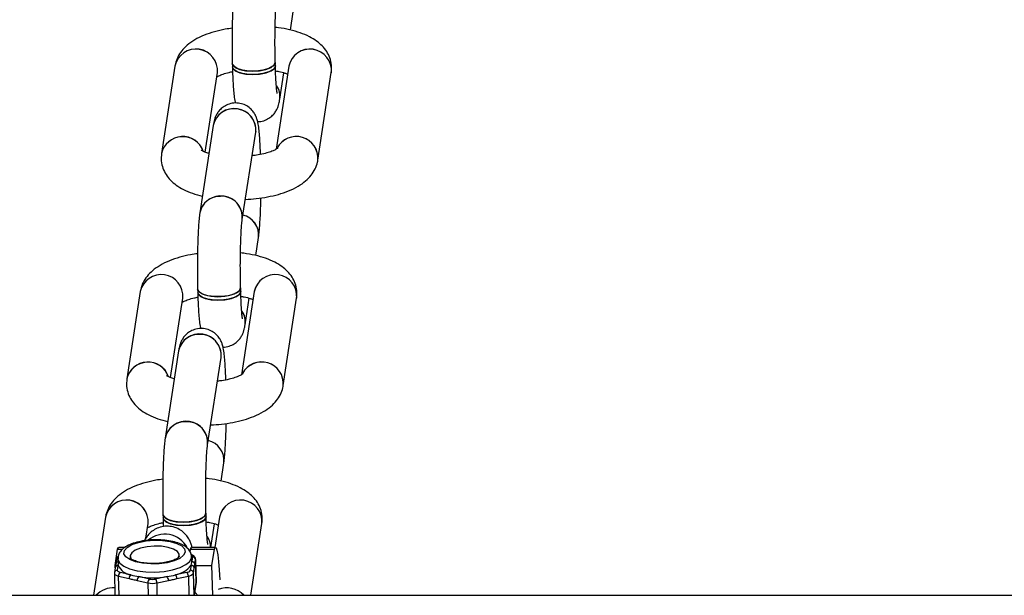
# Model space of a CAD drawing. Units: millimetres. Extents: x -6487 to 6263, y -10024 to -4524.
# Drawn here: x -1353 to -1192, y -8113 to -8019 of the extents above; entities that cross this region are included whole.
import ezdxf

# ---------------------------------------------------------------- set-up
doc = ezdxf.new("R2010")
doc.units = ezdxf.units.MM

msp = doc.modelspace()

# ---------------------------------------------------------------- linework, layer by layer
at = {"color": 7, "linetype": 'Continuous', "lineweight": 25}
for p, q in [((-1308.74, -8020.46), (-1308.29, -8017.5)), ((-1318.21, -8025.91), (-1318.19, -8026.47)), ((-1311.2, -8026.28), (-1311.21, -8025.72)), ((-1327.56, -8026.34), (-1329.75, -8040.56)), ((-1322.63, -8040.34), (-1320.64, -8027.4)), ((-1309, -8026.34), (-1311.08, -8039.87)), ((-1310.48, -8031.72), (-1309.81, -8027.41)), ((-1304.27, -8041.63), (-1302.08, -8027.4)), ((-1321.32, -8036), (-1323.51, -8050.23)), ((-1316.59, -8051.29), (-1314.4, -8037.07)), ((-1314.39, -8057.18), (-1313.94, -8054.22)), ((-1333.21, -8063.06), (-1335.4, -8077.29)), ((-1323.86, -8062.64), (-1323.84, -8063.19)), ((-1316.85, -8063), (-1316.86, -8062.45)), ((-1314.65, -8063.06), (-1316.73, -8076.6)), ((-1328.28, -8077.06), (-1326.29, -8064.12)), ((-1316.13, -8068.45), (-1315.46, -8064.14)), ((-1309.92, -8078.35), (-1307.73, -8064.12)), ((-1326.97, -8072.73), (-1329.16, -8086.95)), ((-1322.24, -8088.02), (-1320.05, -8073.79)), ((-1320.04, -8093.91), (-1319.59, -8090.95)), ((-1338.86, -8099.78), (-1340.82, -8112.52)), ((-1329.51, -8099.36), (-1329.49, -8099.91)), ((-1322.49, -8099.73), (-1322.51, -8099.17)), ((-1320.3, -8099.78), (-1321.05, -8104.71)), ((-1332.3, -8103.21), (-1331.94, -8100.85)), ((-1321.7, -8104.71), (-1321.11, -8100.86)), ((-1315.17, -8112.52), (-1313.38, -8100.85)), ((-1335.69, -8104.71), (-1336.71, -8104.71)), ((-1320.94, -8104.71), (-1324.83, -8104.71)), ((-1337.3, -8107.69), (-1336.9, -8105.03)), ((-1336.9, -8105.03), (-1336.08, -8105.03)), ((-1334.86, -8106.15), (-1334.85, -8106.47)), ((-1326.85, -8106.22), (-1326.86, -8105.94)), ((-1325.09, -8105.47), (-1325.02, -8105.03)), ((-1325.02, -8105.03), (-1321.13, -8105.03)), ((-1324.86, -8106.41), (-1324.85, -8106.27)), ((-1324.83, -8107.17), (-1324.85, -8106.25)), ((-1321.54, -8107.69), (-1321.13, -8105.03)), ((-1337.3, -8108.05), (-1337.3, -8107.69)), ((-1337.07, -8106.62), (-1337.2, -8107.42)), ((-1336.93, -8108.44), (-1336.81, -8107.64)), ((-1336.85, -8106.58), (-1336.82, -8107.5)), ((-1324.93, -8107.64), (-1325.06, -8108.44)), ((-1324.33, -8107.5), (-1324.21, -8106.69)), ((-1324.21, -8106.69), (-1324.11, -8110.38)), ((-1324.1, -8110.34), (-1324.2, -8106.65)), ((-1324.18, -8107.69), (-1321.54, -8107.69)), ((-1321.41, -8112.52), (-1321.54, -8107.69)), ((-1337.42, -8108.94), (-1337.33, -8112.52)), ((-1337.29, -8108.02), (-1337.41, -8108.83)), ((-1337.41, -8108.83), (-1337.41, -8108.94)), ((-1336.75, -8109.4), (-1335.01, -8109.81)), ((-1334.75, -8109.18), (-1336.49, -8108.78)), ((-1331.72, -8109.88), (-1333.46, -8109.48)), ((-1328.85, -8109.48), (-1330.72, -8109.88)), ((-1325.61, -8108.78), (-1327.47, -8109.18)), ((-1327.24, -8109.81), (-1325.37, -8109.4)), ((-1324.55, -8108.9), (-1324.42, -8108.1)), ((-1333.72, -8110.11), (-1331.98, -8110.51)), ((-1330.48, -8110.51), (-1328.62, -8110.11)), ((-1324.43, -8112.52), (-1324.11, -8110.46)), ((-1324.11, -8110.46), (-1324.12, -8110.34)), ((-2821.72, -8112.52), (2598.28, -8112.52))]:
    msp.add_line(p, q, dxfattribs=at)
at = {"color": 8, "linetype": 'Continuous', "lineweight": 25}
for p, q in [((-1324.72, -8106.23), (-1324.83, -8106.98)), ((-1324.21, -8106.69), (-1324.2, -8106.65)), ((-1336.66, -8112.52), (-1336.75, -8109.4)), ((-1325.37, -8109.4), (-1325.29, -8112.52)), ((-1324.45, -8112.52), (-1324.55, -8108.9)), ((-1331.98, -8110.51), (-1331.92, -8112.52)), ((-1330.43, -8112.52), (-1330.48, -8110.51)), ((-1324.11, -8110.38), (-1324.44, -8112.52)), ((-1324.1, -8110.34), (-1324.11, -8110.38)), ((-1324.11, -8110.46), (-1324.11, -8110.38))]:
    msp.add_line(p, q, dxfattribs=at)
at = {"color": 7, "linetype": 'Continuous', "lineweight": 25, "flags": 128}
for points in [[(-1311.21, -8025.72), (-1311.25, -8025.93), (-1311.6, -8026.36), (-1312.28, -8026.73), (-1313.23, -8027.01), (-1314.34, -8027.15), (-1315.49, -8027.15), (-1316.56, -8027.01), (-1317.42, -8026.73), (-1317.99, -8026.36), (-1318.21, -8025.93), (-1318.21, -8025.91)], [(-1318.21, -8025.91), (-1318.15, -8026.15), (-1317.75, -8026.56), (-1317.02, -8026.89), (-1316.04, -8027.1), (-1314.92, -8027.17)], [(-1314.92, -8027.17), (-1313.77, -8027.1), (-1312.73, -8026.89), (-1311.9, -8026.56), (-1311.38, -8026.15), (-1311.21, -8025.72)], [(-1311.2, -8026.27), (-1311.23, -8026.48), (-1311.58, -8026.91), (-1312.27, -8027.29), (-1313.22, -8027.56), (-1314.33, -8027.71), (-1315.48, -8027.71), (-1316.54, -8027.56), (-1317.41, -8027.29), (-1317.98, -8026.91), (-1318.19, -8026.48), (-1318.19, -8026.47)], [(-1318.19, -8026.47), (-1318.13, -8026.7), (-1317.73, -8027.11), (-1317.01, -8027.44), (-1316.03, -8027.65), (-1314.9, -8027.72)], [(-1314.9, -8027.72), (-1313.76, -8027.65), (-1312.71, -8027.44), (-1311.89, -8027.11), (-1311.36, -8026.7), (-1311.2, -8026.28)], [(-1316.86, -8062.45), (-1316.9, -8062.65), (-1317.24, -8063.09), (-1317.93, -8063.46), (-1318.88, -8063.73), (-1319.99, -8063.88), (-1321.14, -8063.88), (-1322.2, -8063.73), (-1323.07, -8063.46), (-1323.64, -8063.09), (-1323.86, -8062.65), (-1323.86, -8062.64)], [(-1323.86, -8062.63), (-1323.8, -8062.87), (-1323.4, -8063.28), (-1322.67, -8063.61), (-1321.69, -8063.82), (-1320.57, -8063.9)], [(-1316.85, -8063), (-1316.88, -8063.21), (-1317.23, -8063.64), (-1317.92, -8064.01), (-1318.86, -8064.29), (-1319.97, -8064.43), (-1321.12, -8064.43), (-1322.19, -8064.29), (-1323.05, -8064.01), (-1323.63, -8063.64), (-1323.84, -8063.21), (-1323.84, -8063.19)], [(-1320.57, -8063.9), (-1319.42, -8063.82), (-1318.38, -8063.61), (-1317.55, -8063.28), (-1317.02, -8062.87), (-1316.86, -8062.45)], [(-1320.55, -8064.45), (-1319.41, -8064.38), (-1318.36, -8064.16), (-1317.53, -8063.84), (-1317.01, -8063.43), (-1316.85, -8063)], [(-1323.84, -8063.19), (-1323.78, -8063.43), (-1323.38, -8063.84), (-1322.65, -8064.16), (-1321.67, -8064.38), (-1320.55, -8064.45)], [(-1322.51, -8099.17), (-1322.54, -8099.38), (-1322.89, -8099.81), (-1323.58, -8100.18), (-1324.53, -8100.46), (-1325.64, -8100.6), (-1326.79, -8100.6), (-1327.85, -8100.46), (-1328.72, -8100.18), (-1329.29, -8099.81), (-1329.5, -8099.38), (-1329.51, -8099.36)], [(-1329.51, -8099.36), (-1329.44, -8099.6), (-1329.04, -8100.01), (-1328.32, -8100.33), (-1327.34, -8100.55), (-1326.22, -8100.62)], [(-1322.49, -8099.72), (-1322.53, -8099.93), (-1322.88, -8100.36), (-1323.56, -8100.74), (-1324.51, -8101.01), (-1325.62, -8101.15), (-1326.77, -8101.15), (-1327.84, -8101.01), (-1328.7, -8100.74), (-1329.27, -8100.36), (-1329.49, -8099.93), (-1329.49, -8099.91)], [(-1329.49, -8099.91), (-1329.43, -8100.15), (-1329.03, -8100.56), (-1328.3, -8100.89), (-1327.32, -8101.1), (-1326.2, -8101.17)], [(-1326.22, -8100.62), (-1325.07, -8100.55), (-1324.03, -8100.33), (-1323.2, -8100.01), (-1322.67, -8099.6), (-1322.51, -8099.17)], [(-1326.2, -8101.17), (-1325.05, -8101.1), (-1324.01, -8100.89), (-1323.18, -8100.56), (-1322.66, -8100.15), (-1322.49, -8099.73)], [(-1336.9, -8105.03), (-1336.76, -8104.73), (-1336.71, -8104.71)], [(-1325.89, -8105.49), (-1326.15, -8106.01), (-1326.77, -8106.5), (-1327.69, -8106.9), (-1328.84, -8107.21), (-1330.15, -8107.38), (-1331.51, -8107.42), (-1332.83, -8107.31), (-1334, -8107.07), (-1334.93, -8106.71), (-1335.57, -8106.26), (-1335.86, -8105.76), (-1335.78, -8105.23), (-1335.33, -8104.72), (-1334.56, -8104.27), (-1333.51, -8103.91), (-1332.27, -8103.67), (-1330.92, -8103.56), (-1329.57, -8103.6), (-1328.32, -8103.78), (-1327.25, -8104.08), (-1326.46, -8104.49), (-1325.99, -8104.97), (-1325.89, -8105.49)], [(-1327.09, -8106.47), (-1326.95, -8106.28), (-1326.88, -8105.81), (-1327.16, -8105.37), (-1327.77, -8104.99), (-1328.66, -8104.71), (-1329.74, -8104.54), (-1330.92, -8104.5), (-1332.1, -8104.61), (-1333.16, -8104.84), (-1334.02, -8105.17), (-1334.6, -8105.59), (-1334.85, -8106.05), (-1334.85, -8106.05)], [(-1325.02, -8105.03), (-1324.88, -8104.73), (-1324.83, -8104.71)], [(-1321.13, -8105.03), (-1320.99, -8104.73), (-1320.85, -8104.78), (-1320.71, -8105.18), (-1320.58, -8105.93), (-1320.46, -8107), (-1320.35, -8108.37), (-1320.26, -8109.99), (-1320.26, -8110)], [(-1334.85, -8106.05), (-1334.74, -8106.5), (-1334.64, -8106.63)], [(-1336.81, -8107.64), (-1336.82, -8107.56), (-1336.82, -8107.5)], [(-1336.49, -8108.78), (-1336.59, -8108.75), (-1336.68, -8108.71), (-1336.76, -8108.68), (-1336.83, -8108.63), (-1336.88, -8108.59), (-1336.91, -8108.54), (-1336.93, -8108.49), (-1336.93, -8108.44)]]:
    msp.add_lwpolyline(points, dxfattribs=at)
at = {"color": 8, "linetype": 'Continuous', "lineweight": 25, "flags": 128}
for points in [[(-1336.85, -8106.58), (-1336.84, -8106.71), (-1336.55, -8107.27), (-1335.9, -8107.78), (-1334.94, -8108.2), (-1333.72, -8108.51), (-1332.32, -8108.69), (-1330.83, -8108.73), (-1329.34, -8108.62), (-1327.94, -8108.37), (-1326.73, -8108), (-1325.78, -8107.53), (-1325.14, -8106.99), (-1324.86, -8106.41)], [(-1337.42, -8108.94), (-1337.42, -8108.98), (-1337.39, -8109.05), (-1337.34, -8109.12), (-1337.26, -8109.19), (-1337.16, -8109.26), (-1337.04, -8109.31), (-1336.9, -8109.36), (-1336.75, -8109.4)]]:
    msp.add_lwpolyline(points, dxfattribs=at)
at = {"color": 7, "linetype": 'Continuous', "lineweight": 25}
for centre, radius, start, end in [((-1324.13, -8027.06), 3.51, 354.475, 168.0407), ((-1324.13, -8027.07), 3.51, 354.565, 167.948), ((-1305.57, -8027.07), 3.51, 354.565, 167.948), ((-1305.57, -8027.07), 3.51, 354.6797, 168.1709), ((-1313.53, -8031.28), 3.09, 351.6851, 34.755), ((-1313.52, -8031.28), 3.08, 351.6123, 34.3362), ((-1317.89, -8036.74), 3.51, 354.5762, 167.9367), ((-1318.07, -8036.61), 3.3, 87.8394, 169.1954), ((-1317.78, -8036.7), 3.4, 353.3075, 92.8609), ((-1326.3, -8041.33), 3.53, 19.5832, 167.4224), ((-1326.3, -8041.36), 3.54, 19.6373, 166.9212), ((-1307.78, -8041.32), 3.53, 354.9537, 152.1048), ((-1307.79, -8041.32), 3.53, 355.0913, 152.0579), ((-1320.08, -8050.96), 3.51, 354.7941, 168.2128), ((-1320.26, -8050.84), 3.3, 87.8331, 169.4488), ((-1319.97, -8050.93), 3.4, 353.8103, 92.8438), ((-1317.24, -8053.84), 3.33, 353.359, 76.7653), ((-1317.25, -8053.84), 3.34, 353.5244, 76.6325), ((-1329.78, -8063.79), 3.51, 354.475, 168.0407), ((-1329.78, -8063.79), 3.51, 354.565, 167.948), ((-1311.22, -8063.79), 3.51, 354.565, 167.948), ((-1311.22, -8063.79), 3.51, 354.6797, 168.1709), ((-1319.18, -8068), 3.09, 351.6851, 34.755), ((-1319.17, -8068), 3.08, 351.6123, 34.3362), ((-1323.54, -8073.46), 3.51, 354.5762, 167.9367), ((-1323.72, -8073.33), 3.3, 87.8394, 169.1954), ((-1323.43, -8073.42), 3.4, 353.3075, 92.8609), ((-1331.95, -8078.06), 3.53, 19.5832, 167.4224), ((-1331.95, -8078.09), 3.54, 19.6373, 166.9212), ((-1313.43, -8078.04), 3.53, 354.9537, 152.1048), ((-1313.43, -8078.05), 3.53, 355.0913, 152.0579), ((-1325.73, -8087.69), 3.51, 354.7941, 168.2128), ((-1325.91, -8087.56), 3.3, 87.8331, 169.4488), ((-1325.61, -8087.65), 3.4, 353.8103, 92.8438), ((-1322.89, -8090.56), 3.33, 353.359, 76.7653), ((-1322.9, -8090.57), 3.34, 353.5244, 76.6325), ((-1335.43, -8100.51), 3.51, 354.475, 168.0407), ((-1335.43, -8100.52), 3.51, 354.565, 167.948), ((-1316.87, -8100.52), 3.51, 354.565, 167.948), ((-1316.87, -8100.52), 3.51, 354.6797, 168.1709), ((-1324.85, -8104.74), 3.11, 0.5848, 34.6905), ((-1324.86, -8104.74), 3.12, 0.6705, 34.1166), ((-1324.7, -8106.73), 0.497, 4.0758, 91.8445), ((-1334.36, -8106.52), 2.69, 204.5717, 261.8232), ((-1328.15, -8105.21), 4.02, 279.6358, 322.98), ((-1325.81, -8107.19), 0.986, 333.1519, 0.9092), ((-1324.92, -8108.13), 0.497, 4.0758, 91.8445), ((-1335.99, -8109.35), 0.76, 130.6844, 183.9391), ((-1334.25, -8109.76), 0.76, 130.6844, 183.9391), ((-1331.91, -8099.87), 9.73, 253.0577, 260.8605), ((-1332.96, -8110.05), 0.76, 130.6844, 183.9391), ((-1331.15, -8094.79), 14.87, 261.097, 278.903), ((-1330.66, -8097.77), 11.85, 278.7794, 285.6215), ((-1329.52, -8110.09), 0.904, 358.8015, 42.3906), ((-1328.14, -8109.79), 0.904, 358.8015, 42.3906), ((-1325.63, -8108.12), 0.655, 271.8664, 330.7493), ((-1326.28, -8109.39), 0.904, 358.8015, 42.3906), ((-1325.4, -8108.42), 0.983, 271.8664, 330.7493), ((-1325.04, -8108.94), 0.497, 4.0758, 91.8445), ((-1331.22, -8110.46), 0.76, 130.6844, 183.9391), ((-1331.23, -8106.98), 3.61, 258.0239, 281.9761), ((-1331.22, -8107.53), 2.4, 258.0239, 281.9761), ((-1331.39, -8110.49), 0.904, 358.8015, 42.3906), ((-1337.69, -8114.88), 3.57, 84.6667, 138.5965), ((-1337.7, -8114.84), 3.53, 84.3756, 138.8876), ((-1319.1, -8115.03), 3.72, 42.4083, 112.1383), ((-1319.11, -8115.04), 3.73, 42.5533, 111.9933)]:
    msp.add_arc(centre, radius, start, end, dxfattribs=at)
at = {"color": 8, "linetype": 'Continuous', "lineweight": 25}
for centre, radius, start, end in [((-1329.23, -8106.74), 4.18, 28.5761, 130.2663), ((-1336.63, -8106.69), 0.451, 111.7459, 170.5036), ((-1324.96, -8106.23), 0.247, 0.1448, 70.0557), ((-1336.83, -8108.11), 0.471, 87.7559, 169.5261), ((-1336.75, -8107.5), 0.457, 100.9926, 170.3194), ((-1324.83, -8107.53), 0.496, 4.0517, 90.6935), ((-1336.95, -8108.91), 0.471, 87.7508, 169.7187)]:
    msp.add_arc(centre, radius, start, end, dxfattribs=at)
at = {"color": 7, "linetype": 'Continuous', "lineweight": 25}
for points, knots in [([(-1317.86, -8013.51), (-1317.88, -8013.67), (-1317.95, -8014.14), (-1318.03, -8015.04), (-1318.12, -8016.33), (-1318.18, -8017.79), (-1318.23, -8019.42), (-1318.25, -8021.13), (-1318.26, -8022.87), (-1318.24, -8024.49), (-1318.22, -8025.47), (-1318.21, -8025.91)], [0, 0, 0, 0, 0.064464, 0.187674, 0.304508, 0.427345, 0.547518, 0.666568, 0.785171, 0.90371, 1, 1, 1, 1]), ([(-1311.21, -8025.72), (-1311.22, -8025.46), (-1311.24, -8024.68), (-1311.26, -8023.32), (-1311.26, -8021.68), (-1311.24, -8020.05), (-1311.2, -8018.51), (-1311.15, -8017.13), (-1311.08, -8015.95), (-1311.01, -8015.11), (-1310.96, -8014.71), (-1310.94, -8014.59), (-1310.94, -8014.57)], [0, 0, 0, 0, 0.062825, 0.182334, 0.302322, 0.422458, 0.542301, 0.661401, 0.779022, 0.893681, 0.984649, 1, 1, 1, 1]), ([(-1318.24, -8020.16), (-1318.61, -8020.21), (-1319.62, -8020.35), (-1321.16, -8020.73), (-1322.85, -8021.29), (-1324.32, -8022.01), (-1325.54, -8022.86), (-1326.46, -8023.8), (-1327.13, -8024.84), (-1327.45, -8025.71), (-1327.54, -8026.22), (-1327.56, -8026.34)], [0, 0, 0, 0, 0.082405, 0.220701, 0.362953, 0.511985, 0.645598, 0.761945, 0.868186, 0.969157, 1, 1, 1, 1]), ([(-1302.08, -8027.4), (-1302.05, -8026.99), (-1301.98, -8026.17), (-1302.28, -8024.98), (-1302.81, -8023.92), (-1303.55, -8023.01), (-1304.49, -8022.2), (-1305.68, -8021.49), (-1307.13, -8020.88), (-1308.83, -8020.41), (-1310.23, -8020.13), (-1311.06, -8020.06), (-1311.24, -8020.05)], [0, 0, 0, 0, 0.093614, 0.187056, 0.277637, 0.369965, 0.469131, 0.580409, 0.705848, 0.837049, 0.964822, 1, 1, 1, 1]), ([(-1320.77, -8028.1), (-1320.66, -8028.03), (-1320.41, -8027.89), (-1319.71, -8027.62), (-1318.94, -8027.38), (-1318.36, -8027.27), (-1318.17, -8027.24)], [0, 0, 0, 0, 0.229255, 0.523312, 0.840528, 1, 1, 1, 1]), ([(-1318.19, -8026.47), (-1318.19, -8026.74), (-1318.16, -8027.55), (-1318.11, -8028.8), (-1318.03, -8030.1), (-1317.91, -8031.25), (-1317.84, -8031.89), (-1317.73, -8032.31), (-1317.72, -8032.37)], [0, 0, 0, 0, 0.10657, 0.311528, 0.518901, 0.732139, 0.963218, 1, 1, 1, 1]), ([(-1310.91, -8030.77), (-1310.91, -8030.77), (-1310.9, -8030.8), (-1310.93, -8030.64), (-1310.98, -8030.28), (-1311.04, -8029.6), (-1311.11, -8028.63), (-1311.16, -8027.49), (-1311.19, -8026.65), (-1311.2, -8026.28)], [0, 0, 0, 0, 0.015352, 0.126881, 0.268637, 0.440474, 0.63332, 0.837881, 1, 1, 1, 1]), ([(-1311.17, -8027.12), (-1310.99, -8027.14), (-1310.41, -8027.23), (-1309.72, -8027.42), (-1309.34, -8027.57), (-1309.2, -8027.62)], [0, 0, 0, 0, 0.21536, 0.702731, 1, 1, 1, 1]), ([(-1313.62, -8040.71), (-1313.62, -8040.62), (-1313.64, -8040), (-1313.69, -8038.94), (-1313.77, -8037.62), (-1313.88, -8036.49), (-1313.99, -8035.68), (-1314.16, -8035.01), (-1314.39, -8034.4), (-1314.75, -8033.78), (-1315.3, -8033.17), (-1316.05, -8032.66), (-1316.98, -8032.35), (-1317.99, -8032.31), (-1318.93, -8032.54), (-1319.71, -8032.97), (-1320.29, -8033.49), (-1320.69, -8034.04), (-1320.96, -8034.57), (-1321.13, -8035.06), (-1321.24, -8035.52), (-1321.29, -8035.83), (-1321.32, -8036)], [0, 0, 0, 0, 0.014506, 0.098259, 0.182999, 0.270136, 0.364563, 0.418742, 0.457834, 0.494574, 0.535441, 0.580244, 0.627879, 0.676702, 0.725392, 0.767735, 0.805868, 0.840848, 0.87391, 0.908829, 0.950944, 1, 1, 1, 1]), ([(-1314.08, -8035.36), (-1313.99, -8035.37), (-1313.57, -8035.4), (-1312.87, -8035.18), (-1312.09, -8034.76), (-1311.51, -8034.24), (-1311.1, -8033.69), (-1310.84, -8033.15), (-1310.67, -8032.67), (-1310.56, -8032.21), (-1310.51, -8031.89), (-1310.48, -8031.72)], [0, 0, 0, 0, 0.038871, 0.183622, 0.309504, 0.422868, 0.526858, 0.62515, 0.728959, 0.854163, 1, 1, 1, 1]), ([(-1314.4, -8037.07), (-1314.39, -8037), (-1314.37, -8036.92), (-1314.38, -8036.96), (-1314.38, -8036.96)], [0, 0, 0, 0, 0.9170794, 1, 1, 1, 1]), ([(-1329.75, -8040.56), (-1329.78, -8040.97), (-1329.85, -8041.79), (-1329.56, -8042.98), (-1329.03, -8044.04), (-1328.29, -8044.96), (-1327.34, -8045.76), (-1326.15, -8046.47), (-1324.74, -8047.07), (-1323.63, -8047.36), (-1323.09, -8047.5)], [0, 0, 0, 0, 0.113102, 0.225997, 0.335435, 0.446984, 0.566794, 0.701238, 0.85279, 1, 1, 1, 1]), ([(-1322.02, -8040.55), (-1322.07, -8040.53), (-1322.41, -8040.45), (-1322.83, -8040.27), (-1323.22, -8040.07), (-1323.25, -8040.04), (-1323.26, -8040.03)], [0, 0, 0, 0, 0.065046, 0.404744, 0.720057, 1, 1, 1, 1]), ([(-1310.84, -8039.72), (-1310.83, -8039.71), (-1310.8, -8039.68), (-1310.97, -8039.83), (-1311.4, -8040.06), (-1312.12, -8040.35), (-1313.09, -8040.62), (-1314.08, -8040.83), (-1314.76, -8040.9), (-1314.99, -8040.93)], [0, 0, 0, 0, 0.040519, 0.1892594, 0.3462044, 0.5163748, 0.6999479, 0.8943044, 1, 1, 1, 1]), ([(-1316.09, -8048.04), (-1315.5, -8048.01), (-1314.27, -8047.93), (-1312.45, -8047.65), (-1310.67, -8047.24), (-1308.99, -8046.67), (-1307.51, -8045.95), (-1306.29, -8045.1), (-1305.37, -8044.16), (-1304.7, -8043.13), (-1304.38, -8042.25), (-1304.29, -8041.74), (-1304.27, -8041.63)], [0, 0, 0, 0, 0.106259, 0.221821, 0.339106, 0.459744, 0.586132, 0.699445, 0.798114, 0.888213, 0.973843, 1, 1, 1, 1]), ([(-1313.94, -8054.22), (-1313.91, -8054.06), (-1313.85, -8053.59), (-1313.76, -8052.69), (-1313.68, -8051.4), (-1313.61, -8049.93), (-1313.58, -8048.7), (-1313.57, -8047.96), (-1313.56, -8047.8)], [0, 0, 0, 0, 0.110792, 0.32255, 0.523351, 0.734468, 0.941006, 1, 1, 1, 1]), ([(-1323.51, -8050.23), (-1323.53, -8050.39), (-1323.6, -8050.87), (-1323.68, -8051.77), (-1323.77, -8053.05), (-1323.83, -8054.52), (-1323.88, -8056.14), (-1323.9, -8057.85), (-1323.91, -8059.59), (-1323.89, -8061.21), (-1323.87, -8062.19), (-1323.86, -8062.64)], [0, 0, 0, 0, 0.064464, 0.187674, 0.304508, 0.427345, 0.547518, 0.666568, 0.785171, 0.90371, 1, 1, 1, 1]), ([(-1316.86, -8062.45), (-1316.87, -8062.18), (-1316.89, -8061.41), (-1316.9, -8060.05), (-1316.91, -8058.4), (-1316.89, -8056.77), (-1316.85, -8055.23), (-1316.8, -8053.85), (-1316.73, -8052.68), (-1316.66, -8051.83), (-1316.61, -8051.43), (-1316.59, -8051.31), (-1316.59, -8051.29)], [0, 0, 0, 0, 0.062825, 0.182334, 0.302322, 0.422458, 0.542301, 0.661401, 0.779022, 0.893681, 0.984649, 1, 1, 1, 1]), ([(-1323.88, -8056.88), (-1324.26, -8056.93), (-1325.27, -8057.07), (-1326.81, -8057.45), (-1328.5, -8058.02), (-1329.97, -8058.74), (-1331.19, -8059.59), (-1332.11, -8060.53), (-1332.78, -8061.56), (-1333.1, -8062.43), (-1333.19, -8062.94), (-1333.21, -8063.06)], [0, 0, 0, 0, 0.082405, 0.220701, 0.362953, 0.511985, 0.645598, 0.761945, 0.868186, 0.969157, 1, 1, 1, 1]), ([(-1307.73, -8064.12), (-1307.7, -8063.72), (-1307.63, -8062.9), (-1307.92, -8061.71), (-1308.45, -8060.65), (-1309.19, -8059.73), (-1310.14, -8058.93), (-1311.32, -8058.21), (-1312.78, -8057.6), (-1314.48, -8057.13), (-1315.88, -8056.86), (-1316.71, -8056.79), (-1316.88, -8056.77)], [0, 0, 0, 0, 0.093614, 0.187056, 0.277637, 0.369965, 0.469131, 0.580409, 0.705848, 0.837049, 0.964822, 1, 1, 1, 1]), ([(-1316.56, -8067.49), (-1316.56, -8067.49), (-1316.55, -8067.52), (-1316.58, -8067.37), (-1316.63, -8067), (-1316.69, -8066.32), (-1316.75, -8065.35), (-1316.81, -8064.21), (-1316.83, -8063.37), (-1316.85, -8063)], [0, 0, 0, 0, 0.015352, 0.126881, 0.268637, 0.440474, 0.63332, 0.837881, 1, 1, 1, 1]), ([(-1326.41, -8064.82), (-1326.31, -8064.76), (-1326.06, -8064.62), (-1325.35, -8064.34), (-1324.59, -8064.11), (-1324.01, -8064), (-1323.82, -8063.96)], [0, 0, 0, 0, 0.229255, 0.523312, 0.840528, 1, 1, 1, 1]), ([(-1323.84, -8063.19), (-1323.83, -8063.47), (-1323.81, -8064.28), (-1323.76, -8065.52), (-1323.68, -8066.83), (-1323.56, -8067.97), (-1323.49, -8068.62), (-1323.38, -8069.03), (-1323.36, -8069.09)], [0, 0, 0, 0, 0.10657, 0.311528, 0.518901, 0.732139, 0.963218, 1, 1, 1, 1]), ([(-1316.82, -8063.84), (-1316.64, -8063.87), (-1316.06, -8063.95), (-1315.37, -8064.14), (-1314.99, -8064.29), (-1314.85, -8064.35)], [0, 0, 0, 0, 0.21536, 0.702731, 1, 1, 1, 1]), ([(-1319.27, -8077.44), (-1319.27, -8077.35), (-1319.29, -8076.72), (-1319.34, -8075.66), (-1319.42, -8074.35), (-1319.53, -8073.21), (-1319.64, -8072.41), (-1319.8, -8071.73), (-1320.03, -8071.12), (-1320.4, -8070.5), (-1320.94, -8069.9), (-1321.7, -8069.39), (-1322.63, -8069.07), (-1323.64, -8069.03), (-1324.58, -8069.26), (-1325.36, -8069.69), (-1325.93, -8070.21), (-1326.34, -8070.77), (-1326.61, -8071.3), (-1326.77, -8071.79), (-1326.89, -8072.24), (-1326.94, -8072.56), (-1326.97, -8072.73)], [0, 0, 0, 0, 0.014506, 0.098259, 0.182999, 0.270136, 0.364563, 0.418742, 0.457834, 0.494574, 0.535441, 0.580244, 0.627879, 0.676702, 0.725392, 0.767735, 0.805868, 0.840848, 0.87391, 0.908829, 0.950944, 1, 1, 1, 1]), ([(-1319.73, -8072.09), (-1319.64, -8072.09), (-1319.22, -8072.12), (-1318.51, -8071.9), (-1317.74, -8071.49), (-1317.16, -8070.96), (-1316.75, -8070.41), (-1316.49, -8069.88), (-1316.32, -8069.39), (-1316.21, -8068.94), (-1316.15, -8068.62), (-1316.13, -8068.45)], [0, 0, 0, 0, 0.038871, 0.183622, 0.309504, 0.422868, 0.526858, 0.62515, 0.728959, 0.854163, 1, 1, 1, 1]), ([(-1320.05, -8073.79), (-1320.04, -8073.72), (-1320.02, -8073.65), (-1320.03, -8073.68), (-1320.03, -8073.69)], [0, 0, 0, 0, 0.917079, 1, 1, 1, 1]), ([(-1335.4, -8077.29), (-1335.43, -8077.69), (-1335.5, -8078.51), (-1335.2, -8079.7), (-1334.67, -8080.76), (-1333.93, -8081.68), (-1332.99, -8082.48), (-1331.8, -8083.19), (-1330.39, -8083.8), (-1329.28, -8084.08), (-1328.74, -8084.23)], [0, 0, 0, 0, 0.113102, 0.225997, 0.335435, 0.446984, 0.566794, 0.701238, 0.85279, 1, 1, 1, 1]), ([(-1327.67, -8077.27), (-1327.72, -8077.26), (-1328.06, -8077.17), (-1328.47, -8077), (-1328.86, -8076.79), (-1328.9, -8076.76), (-1328.91, -8076.75)], [0, 0, 0, 0, 0.065046, 0.404744, 0.720057, 1, 1, 1, 1]), ([(-1316.48, -8076.45), (-1316.48, -8076.44), (-1316.45, -8076.41), (-1316.62, -8076.55), (-1317.05, -8076.78), (-1317.77, -8077.07), (-1318.74, -8077.35), (-1319.73, -8077.56), (-1320.4, -8077.63), (-1320.64, -8077.65)], [0, 0, 0, 0, 0.040519, 0.189259, 0.346204, 0.516375, 0.699948, 0.894304, 1, 1, 1, 1]), ([(-1321.74, -8084.77), (-1321.15, -8084.73), (-1319.91, -8084.66), (-1318.1, -8084.38), (-1316.31, -8083.96), (-1314.63, -8083.39), (-1313.16, -8082.67), (-1311.94, -8081.82), (-1311.02, -8080.88), (-1310.35, -8079.85), (-1310.03, -8078.98), (-1309.94, -8078.47), (-1309.92, -8078.35)], [0, 0, 0, 0, 0.106259, 0.221821, 0.339106, 0.459744, 0.586132, 0.699445, 0.798114, 0.888213, 0.973843, 1, 1, 1, 1]), ([(-1319.59, -8090.95), (-1319.56, -8090.78), (-1319.5, -8090.31), (-1319.41, -8089.41), (-1319.33, -8088.13), (-1319.26, -8086.66), (-1319.22, -8085.42), (-1319.21, -8084.69), (-1319.21, -8084.52)], [0, 0, 0, 0, 0.110792, 0.32255, 0.523351, 0.734468, 0.941006, 1, 1, 1, 1]), ([(-1329.16, -8086.95), (-1329.18, -8087.12), (-1329.25, -8087.59), (-1329.33, -8088.49), (-1329.41, -8089.77), (-1329.48, -8091.24), (-1329.53, -8092.87), (-1329.55, -8094.58), (-1329.55, -8096.32), (-1329.54, -8097.93), (-1329.52, -8098.92), (-1329.51, -8099.36)], [0, 0, 0, 0, 0.064464, 0.187674, 0.304508, 0.427345, 0.547518, 0.666568, 0.785171, 0.90371, 1, 1, 1, 1]), ([(-1322.51, -8099.17), (-1322.51, -8098.91), (-1322.53, -8098.13), (-1322.55, -8096.77), (-1322.55, -8095.12), (-1322.54, -8093.5), (-1322.5, -8091.96), (-1322.44, -8090.57), (-1322.38, -8089.4), (-1322.31, -8088.56), (-1322.26, -8088.16), (-1322.24, -8088.04), (-1322.24, -8088.02)], [0, 0, 0, 0, 0.062825, 0.182334, 0.302322, 0.422458, 0.542301, 0.661401, 0.779022, 0.893681, 0.984649, 1, 1, 1, 1]), ([(-1313.38, -8100.85), (-1313.35, -8100.44), (-1313.28, -8099.62), (-1313.57, -8098.43), (-1314.1, -8097.37), (-1314.84, -8096.45), (-1315.79, -8095.65), (-1316.97, -8094.94), (-1318.43, -8094.33), (-1320.13, -8093.86), (-1321.52, -8093.58), (-1322.35, -8093.51), (-1322.53, -8093.5)], [0, 0, 0, 0, 0.093614, 0.187056, 0.277637, 0.369965, 0.469131, 0.580409, 0.705848, 0.837049, 0.964822, 1, 1, 1, 1]), ([(-1329.53, -8093.61), (-1329.91, -8093.66), (-1330.92, -8093.8), (-1332.46, -8094.18), (-1334.14, -8094.74), (-1335.62, -8095.46), (-1336.83, -8096.31), (-1337.76, -8097.25), (-1338.42, -8098.28), (-1338.75, -8099.16), (-1338.84, -8099.67), (-1338.86, -8099.78)], [0, 0, 0, 0, 0.0824045, 0.2207012, 0.3629525, 0.5119845, 0.6455981, 0.7619448, 0.8681858, 0.9691573, 1, 1, 1, 1]), ([(-1329.49, -8099.91), (-1329.48, -8100.19), (-1329.47, -8100.7), (-1329.45, -8101.15), (-1329.44, -8101.34)], [0, 0, 0, 0, 0.557894, 1, 1, 1, 1]), ([(-1322.2, -8104.22), (-1322.2, -8104.22), (-1322.2, -8104.25), (-1322.23, -8104.09), (-1322.27, -8103.73), (-1322.34, -8103.05), (-1322.4, -8102.08), (-1322.46, -8100.94), (-1322.48, -8100.1), (-1322.49, -8099.73)], [0, 0, 0, 0, 0.015352, 0.126881, 0.268637, 0.440474, 0.63332, 0.837881, 1, 1, 1, 1]), ([(-1324.75, -8104.78), (-1324.76, -8104.72), (-1324.8, -8104.5), (-1324.93, -8104.09), (-1325.2, -8103.47), (-1325.63, -8102.8), (-1326.26, -8102.15), (-1327.09, -8101.62), (-1328.1, -8101.29), (-1329.18, -8101.24), (-1330.21, -8101.46), (-1331.07, -8101.9), (-1331.74, -8102.45), (-1332.22, -8103.04), (-1332.47, -8103.45), (-1332.54, -8103.62), (-1332.54, -8103.63)], [0, 0, 0, 0, 0.028446, 0.119066, 0.19256, 0.267034, 0.346963, 0.432689, 0.522323, 0.613681, 0.706029, 0.787729, 0.862233, 0.931462, 0.997642, 1, 1, 1, 1]), ([(-1332.06, -8101.54), (-1331.95, -8101.48), (-1331.71, -8101.34), (-1331, -8101.07), (-1330.23, -8100.83), (-1329.66, -8100.72), (-1329.47, -8100.69)], [0, 0, 0, 0, 0.229255, 0.523312, 0.840528, 1, 1, 1, 1]), ([(-1322.47, -8100.57), (-1322.29, -8100.59), (-1321.71, -8100.68), (-1321.02, -8100.87), (-1320.64, -8101.02), (-1320.5, -8101.07)], [0, 0, 0, 0, 0.21536, 0.702731, 1, 1, 1, 1]), ([(-1324.88, -8106.28), (-1324.87, -8106.18), (-1324.86, -8105.83), (-1325.12, -8105.29), (-1325.62, -8104.73), (-1326.34, -8104.27), (-1327.31, -8103.89), (-1328.51, -8103.61), (-1329.84, -8103.48), (-1331.2, -8103.47), (-1332.54, -8103.6), (-1333.8, -8103.86), (-1334.92, -8104.24), (-1335.82, -8104.73), (-1336.43, -8105.3), (-1336.81, -8105.94), (-1336.82, -8106.39), (-1336.83, -8106.59)], [0, 0, 0, 0, 0.0242005, 0.0825164, 0.1411108, 0.2080816, 0.2853346, 0.3637185, 0.4402489, 0.5158366, 0.5912969, 0.6671987, 0.7443718, 0.8242846, 0.8933623, 0.9525445, 1, 1, 1, 1]), ([(-1336.78, -8106.16), (-1336.8, -8106.17), (-1336.91, -8106.23), (-1337.02, -8106.4), (-1337.06, -8106.56), (-1337.07, -8106.62)], [0, 0, 0, 0, 0.127209, 0.664853, 1, 1, 1, 1]), ([(-1326.84, -8106.23), (-1326.84, -8106.22), (-1326.83, -8106.2), (-1326.89, -8106.32), (-1327.25, -8106.58), (-1327.88, -8106.86), (-1328.74, -8107.11), (-1329.8, -8107.29), (-1330.95, -8107.36), (-1332.11, -8107.33), (-1333.17, -8107.18), (-1334.04, -8106.94), (-1334.63, -8106.68), (-1334.86, -8106.45), (-1334.85, -8106.47), (-1334.85, -8106.47)], [0, 0, 0, 0, 0.001713, 0.077392, 0.156636, 0.238547, 0.325735, 0.416709, 0.509717, 0.603433, 0.696588, 0.787874, 0.875753, 0.958967, 1, 1, 1, 1]), ([(-1324.22, -8106.65), (-1324.22, -8106.59), (-1324.22, -8106.45), (-1324.34, -8106.24), (-1324.55, -8106.06), (-1324.78, -8105.94), (-1324.97, -8105.89), (-1325.04, -8105.87)], [0, 0, 0, 0, 0.137594, 0.342486, 0.553279, 0.832149, 1, 1, 1, 1]), ([(-1337.2, -8107.42), (-1337.2, -8107.45), (-1337.23, -8107.65), (-1337.26, -8107.85), (-1337.29, -8108.01)], [0, 0, 0, 0, 0.162478, 1, 1, 1, 1]), ([(-1324.42, -8108.1), (-1324.41, -8108), (-1324.39, -8107.91), (-1324.38, -8107.81), (-1324.36, -8107.71), (-1324.35, -8107.6), (-1324.33, -8107.5)], [0, 0, 0, 0, 0.00073327, 0.00073327, 0.00073327, 0.001545973, 0.001545973, 0.001545973, 0.001545973]), ([(-1335.01, -8109.81), (-1334.8, -8109.85), (-1334.6, -8109.9), (-1334.4, -8109.95), (-1334.17, -8110), (-1333.94, -8110.05), (-1333.72, -8110.11)], [0, 0, 0, 0, 0.00073327, 0.00073327, 0.00073327, 0.001545973, 0.001545973, 0.001545973, 0.001545973]), ([(-1328.62, -8110.11), (-1328.4, -8110.06), (-1328.18, -8110.01), (-1327.96, -8109.96), (-1327.72, -8109.91), (-1327.48, -8109.86), (-1327.24, -8109.81)], [0, 0, 0, 0, 0.00073327, 0.00073327, 0.00073327, 0.001545973, 0.001545973, 0.001545973, 0.001545973]), ([(-1323.89, -8112.52), (-1324.01, -8112.36), (-1324.14, -8112.17), (-1324.32, -8112.03), (-1324.35, -8112.01)], [0, 0, 0, 0, 0.8400988, 1, 1, 1, 1])]:
    msp.add_open_spline(points, degree=3, knots=knots, dxfattribs=at)

doc.saveas('drawing.dxf')
